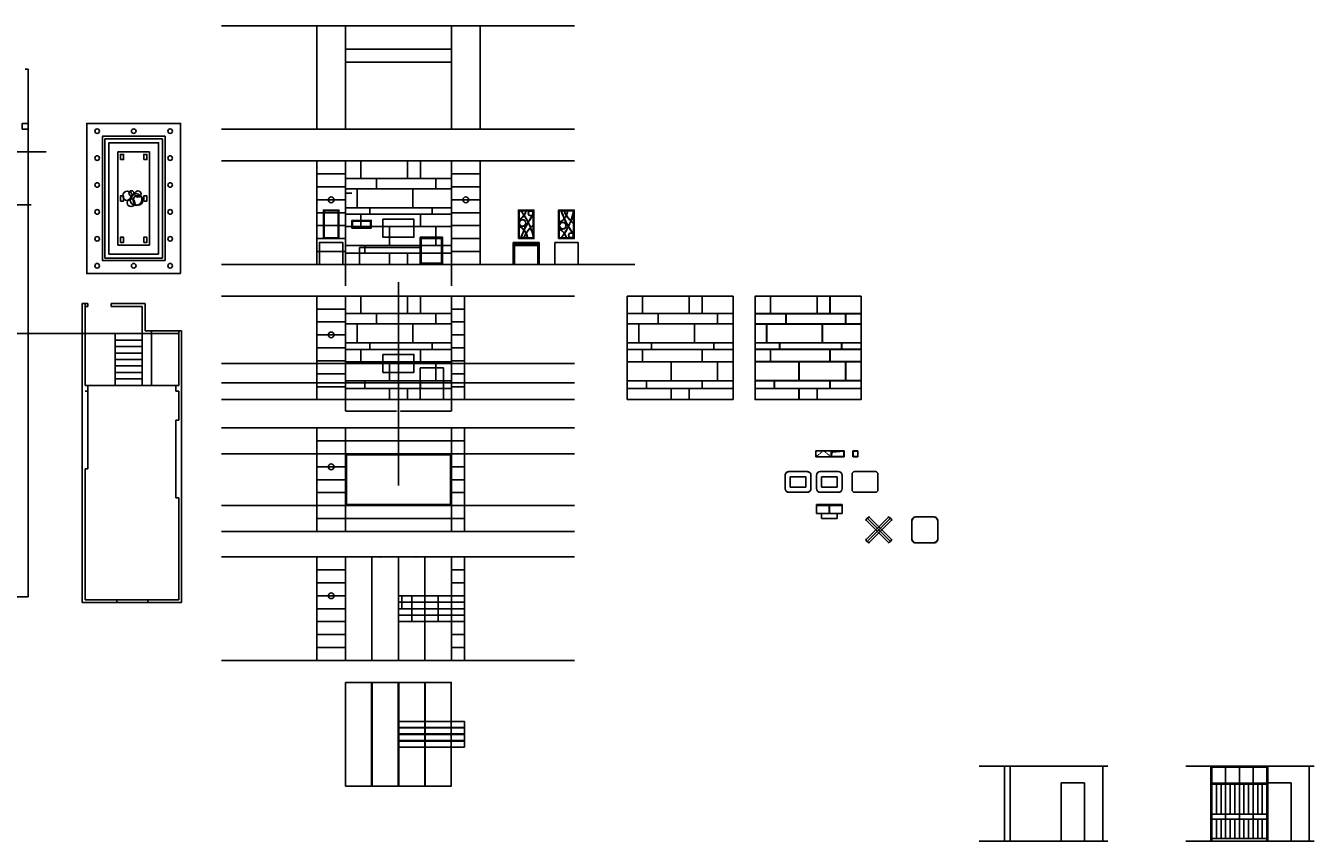
# Model space of a CAD drawing. Units: inches. Extents: x -54243 to 86620, y -275405 to 10148.
# Drawn here: x 32017 to 81784, y -134734 to -103237 of the extents above; entities that cross this region are included whole.
import ezdxf

# ---------------------------------------------------------------- set-up
doc = ezdxf.new("R2010")
doc.units = ezdxf.units.IN
doc.linetypes.add('ACAD_ISO03W100', pattern=[30, 12, -18])
for name, color, linetype in [('3d-cua', 5, 'Continuous'), ('3d-noi that', 30, 'Continuous'), ('3d-san', 2, 'Continuous'), ('3d-thiet bi', 9, 'Continuous'), ('3d-tuong', 4, 'Continuous'), ('CHU', 2, 'Continuous'), ('DEN', 6, 'Continuous'), ('DIM', 251, 'Continuous'), ('MANH', 9, 'Continuous')]:
    doc.layers.add(name, color=color, linetype=linetype)
doc.dimstyles.get("Standard").update_dxf_attribs({"dimtxt": 50, "dimasz": 20, "dimexe": 0.18, "dimexo": 0.0625, "dimgap": 0.09, "dimtad": 0, "dimtoh": 1, "dimdec": 0, "dimzin": 0, "dimdsep": 46, "dimtxsty": 'Standard', "dimcen": 0.09, "dimadec": 0, "dimazin": 0, "dimtfac": 1, "dimtdec": 0, "dimtix": 1, "dimtofl": 0, "dimtmove": 2, "dimatfit": 3, "dimldrblk": 'DOT', "dimfxl": 0, "dimtolj": 1, "dimtzin": 0, "dimarcsym": 0})

# ---------------------------------------------------------------- blocks, each defined once
blk = doc.blocks.new('*D408')
at = {"layer": '3d-tuong', "color": 0, "lineweight": -2}
for p, q in [((44362, -117678), (44362, -118123)), ((48462, -117678), (48462, -118123)), ((44382, -118123), (46337, -118123)), ((48442, -118123), (46487, -118123))]:
    blk.add_line(p, q, dxfattribs=at)
at = {"layer": '3d-tuong', "color": 0}
for points in [[(44382, -118119), (44382, -118126), (44362, -118123)], [(48442, -118119), (48442, -118126), (48462, -118123)]]:
    blk.add_solid(points, dxfattribs=at)
at = {"layer": 'Defpoints', "color": 0}
for p in [(44362, -117678), (48462, -117678), (48462, -118123)]:
    blk.add_point(p, dxfattribs=at)
at = {"layer": '3d-tuong', "color": 0, "insert": (46412, -118123), "char_height": 50, "attachment_point": 5}
blk.add_mtext('\\A1;4100', dxfattribs=at)
blk = doc.blocks.new('_Dot')
at = {"color": 0, "linetype": 'ByBlock', "lineweight": -2}
blk.add_line((-0.5, 0), (-1, 0), dxfattribs=at)
at = {"color": 0, "linetype": 'ByBlock', "const_width": 0.5}
blk.add_lwpolyline([(-0.25, 0, 1), (0.25, 0, 1)], format="xyb", close=True, dxfattribs=at)

msp = doc.modelspace()

# ---------------------------------------------------------------- linework, layer by layer
for p, q in [((37817.8, -118467.3), (37817.8, -121467.3)), ((37817.8, -121467.3), (37927.8, -121467.3))]:
    msp.add_line(p, q)
at = {"layer": '3d-cua'}
for points in [[(35675.3, -108407.3), (35795.3, -108407.3), (35795.3, -108207.3), (35675.3, -108207.3)], [(36575.3, -108407.3), (36695.3, -108407.3), (36695.3, -108207.3), (36575.3, -108207.3)], [(35675.3, -110007.3), (35795.3, -110007.3), (35795.3, -109807.3), (35675.3, -109807.3)], [(36575.3, -110007.3), (36695.3, -110007.3), (36695.3, -109807.3), (36575.3, -109807.3)], [(35675.3, -111607.3), (35795.3, -111607.3), (35795.3, -111407.3), (35675.3, -111407.3)], [(36575.3, -111607.3), (36695.3, -111607.3), (36695.3, -111407.3), (36575.3, -111407.3)], [(61378.3, -114359), (60188.3, -114359), (60188.3, -114749), (61378.3, -114749)], [(64278.3, -114759), (62788.3, -114759), (62788.3, -115480.1), (64278.3, -115480.1)], [(61128.3, -115490.1), (60188.3, -115490.1), (60188.3, -115730.1), (61128.3, -115730.1)], [(61878.3, -116221.1), (60188.3, -116221.1), (60188.3, -116942.1), (61878.3, -116942.1)], [(62578.3, -117252.1), (61888.3, -117252.1), (61888.3, -117673.2), (62578.3, -117673.2)], [(35527.8, -125517.3), (36727.8, -125517.3), (36727.8, -125407.3), (35527.8, -125407.3)]]:
    msp.add_lwpolyline(points, close=True, dxfattribs=at)
at = {"layer": '3d-noi that'}
for p, q in [((28374, -110157.3), (32228.2, -110157.3)), ((50844, -111607.7), (51844, -111607.7)), ((50844, -111607.7), (50844, -111657.7)), ((50844, -111657.7), (51844, -111657.7)), ((50844, -111657.7), (50844, -112457.7)), ((50894, -111657.7), (50894, -112457.7)), ((50894, -111712.7), (51794, -111712.7)), ((50894, -111727.7), (51794, -111727.7)), ((50949, -111657.7), (50949, -111712.7)), ((50964, -111657.7), (50964, -111712.7)), ((51019, -111657.7), (51019, -111712.7)), ((51034, -111657.7), (51034, -111712.7)), ((51089, -111657.7), (51089, -111712.7)), ((51104, -111657.7), (51104, -111712.7)), ((51159, -111657.7), (51159, -111712.7)), ((51174, -111657.7), (51174, -111712.7)), ((51229, -111657.7), (51229, -111712.7)), ((51244, -111657.7), (51244, -111712.7)), ((51299, -111657.7), (51299, -111712.7)), ((51314, -111657.7), (51314, -111712.7)), ((51369, -111657.7), (51369, -111712.7)), ((51384, -111657.7), (51384, -111712.7)), ((51439, -111657.7), (51439, -111712.7)), ((51454, -111657.7), (51454, -111712.7)), ((51509, -111657.7), (51509, -111712.7)), ((51524, -111657.7), (51524, -111712.7)), ((51579, -111657.7), (51579, -111712.7)), ((51594, -111657.7), (51594, -111712.7)), ((51649, -111657.7), (51649, -111712.7)), ((51664, -111657.7), (51664, -111712.7)), ((51719, -111657.7), (51719, -111712.7)), ((51734, -111657.7), (51734, -111712.7)), ((51794, -111657.7), (51794, -112457.7)), ((51844, -111607.7), (51844, -111657.7)), ((51844, -111657.7), (51844, -112457.7)), ((52449, -111607.7), (53349, -111607.7)), ((52449, -111607.7), (52449, -112457.7)), ((53349, -111607.7), (53349, -112457.7)), ((62529.5, -119649.1), (62529.5, -119889.1)), ((62529.5, -119649.1), (63629.5, -119649.1)), ((62529.5, -119889.1), (63629.5, -119889.1)), ((63129.5, -119649.1), (63129.5, -119889.1)), ((63129.5, -119667.1), (63611.5, -119667.1)), ((63129.5, -119871.1), (63611.5, -119871.1)), ((63611.5, -119667.1), (63611.5, -119871.1)), ((63629.5, -119649.1), (63629.5, -119889.1)), ((63961.1, -119649.1), (63961.1, -119889.1)), ((63961.1, -119649.1), (64161.1, -119649.1)), ((63964.3, -119889.1), (63961.1, -119889.1)), ((63964.3, -119889.1), (63979.1, -119874.1)), ((63979.1, -119649.1), (63979.1, -119889.1)), ((63979.1, -119667.1), (64151.1, -119667.1)), ((64151.1, -119871.1), (63979.1, -119871.1)), ((64161.1, -119889.1), (63979.1, -119889.1)), ((64151.1, -119659.1), (64151.1, -119881.1)), ((64151.1, -119659.1), (64161.1, -119659.1)), ((64161.1, -119881.1), (64151.1, -119881.1)), ((64161.1, -119649.1), (64161.1, -119889.1))]:
    msp.add_line(p, q, dxfattribs=at)
for points in [[(37395.3, -112307.3), (34975.3, -112307.3), (34975.3, -107507.3), (37395.3, -107507.3)], [(36795.3, -111707.3), (35575.3, -111707.3), (35575.3, -108107.3), (36795.3, -108107.3)], [(43261.7, -108457.7), (44361.7, -108457.7), (44361.7, -108957.7), (43261.7, -108957.7)], [(48461.7, -108457.7), (49561.7, -108457.7), (49561.7, -108957.7), (48461.7, -108957.7)], [(43261.7, -108957.7), (44361.7, -108957.7), (44361.7, -109457.7), (43261.7, -109457.7)], [(48461.7, -108957.7), (49561.7, -108957.7), (49561.7, -109457.7), (48461.7, -109457.7)], [(43261.7, -109457.7), (44361.7, -109457.7), (44361.7, -109957.7), (43261.7, -109957.7)], [(48461.7, -109457.7), (49561.7, -109457.7), (49561.7, -109957.7), (48461.7, -109957.7)], [(43261.7, -109957.7), (44361.7, -109957.7), (44361.7, -110457.7), (43261.7, -110457.7)], [(48461.7, -109957.7), (49561.7, -109957.7), (49561.7, -110457.7), (48461.7, -110457.7)], [(43261.7, -110457.7), (44361.7, -110457.7), (44361.7, -110957.7), (43261.7, -110957.7)], [(43511.7, -111457.7), (44111.7, -111457.7), (44111.7, -110357.7), (43511.7, -110357.7)], [(43536.7, -111432.7), (44086.7, -111432.7), (44086.7, -110382.7), (43536.7, -110382.7)], [(48461.7, -110457.7), (49561.7, -110457.7), (49561.7, -110957.7), (48461.7, -110957.7)], [(51044, -111457.7), (51644, -111457.7), (51644, -110357.7), (51044, -110357.7)], [(51069, -111432.7), (51619, -111432.7), (51619, -110382.7), (51069, -110382.7)], [(52599, -111457.7), (53199, -111457.7), (53199, -110357.7), (52599, -110357.7)], [(52624, -111432.7), (53174, -111432.7), (53174, -110382.7), (52624, -110382.7)], [(43261.7, -110957.7), (44361.7, -110957.7), (44361.7, -111457.7), (43261.7, -111457.7)], [(48461.7, -110957.7), (49561.7, -110957.7), (49561.7, -111457.7), (48461.7, -111457.7)], [(43261.7, -111457.7), (44361.7, -111457.7), (44361.7, -111957.7), (43261.7, -111957.7)], [(48461.7, -111457.7), (49561.7, -111457.7), (49561.7, -111957.7), (48461.7, -111957.7)], [(43261.7, -111957.7), (44361.7, -111957.7), (44361.7, -112457.7), (43261.7, -112457.7)], [(43361.7, -112457.7), (44261.7, -112457.7), (44261.7, -111607.7), (43361.7, -111607.7)], [(48461.7, -111957.7), (49561.7, -111957.7), (49561.7, -112457.7), (48461.7, -112457.7)], [(43261.7, -113678.2), (44361.7, -113678.2), (44361.7, -114178.2), (43261.7, -114178.2)], [(48461.7, -113678.2), (48961.7, -113678.2), (48961.7, -114178.2), (48461.7, -114178.2)], [(63078.3, -113683.2), (62588.3, -113683.2), (62588.3, -114349), (63078.3, -114349)], [(43261.7, -114178.2), (44361.7, -114178.2), (44361.7, -114678.2), (43261.7, -114678.2)], [(48461.7, -114178.2), (48961.7, -114178.2), (48961.7, -114678.2), (48461.7, -114678.2)], [(43261.7, -114678.2), (44361.7, -114678.2), (44361.7, -115178.2), (43261.7, -115178.2)], [(48461.7, -114678.2), (48961.7, -114678.2), (48961.7, -115178.2), (48461.7, -115178.2)], [(60628.3, -114759), (60188.3, -114759), (60188.3, -115480.1), (60628.3, -115480.1)], [(43261.7, -115178.2), (44361.7, -115178.2), (44361.7, -115678.2), (43261.7, -115678.2)], [(48461.7, -115178.2), (48961.7, -115178.2), (48961.7, -115678.2), (48461.7, -115678.2)], [(43261.7, -115678.2), (44361.7, -115678.2), (44361.7, -116178.2), (43261.7, -116178.2)], [(48461.7, -115678.2), (48961.7, -115678.2), (48961.7, -116178.2), (48461.7, -116178.2)], [(64278.3, -115740.1), (63088.3, -115740.1), (63088.3, -116211.1), (64278.3, -116211.1)], [(43261.7, -116178.2), (44361.7, -116178.2), (44361.7, -116678.2), (43261.7, -116678.2)], [(48461.7, -116178.2), (48961.7, -116178.2), (48961.7, -116678.2), (48461.7, -116678.2)], [(43261.7, -116678.2), (44361.7, -116678.2), (44361.7, -117178.2), (43261.7, -117178.2)], [(48461.7, -116678.2), (48961.7, -116678.2), (48961.7, -117178.2), (48461.7, -117178.2)], [(63078.3, -116952.1), (60938.3, -116952.1), (60938.3, -117242.1), (63078.3, -117242.1)], [(43261.7, -117178.2), (44361.7, -117178.2), (44361.7, -117678.2), (43261.7, -117678.2)], [(48461.7, -117178.2), (48961.7, -117178.2), (48961.7, -117678.2), (48461.7, -117678.2)], [(43261.7, -118771.1), (44361.7, -118771.1), (44361.7, -119271.1), (43261.7, -119271.1)], [(48461.7, -118771.1), (48961.7, -118771.1), (48961.7, -119271.1), (48461.7, -119271.1)], [(43261.7, -119271.1), (44361.7, -119271.1), (44361.7, -119771.1), (43261.7, -119771.1)], [(48461.7, -119271.1), (48961.7, -119271.1), (48961.7, -119771.1), (48461.7, -119771.1)], [(43261.7, -119771.1), (44361.7, -119771.1), (44361.7, -120271.1), (43261.7, -120271.1)], [(48461.7, -119771.1), (48961.7, -119771.1), (48961.7, -120271.1), (48461.7, -120271.1)], [(43261.7, -120271.1), (44361.7, -120271.1), (44361.7, -120771.1), (43261.7, -120771.1)], [(48461.7, -120271.1), (48961.7, -120271.1), (48961.7, -120771.1), (48461.7, -120771.1)], [(43261.7, -120771.1), (44361.7, -120771.1), (44361.7, -121271.1), (43261.7, -121271.1)], [(48461.7, -120771.1), (48961.7, -120771.1), (48961.7, -121271.1), (48461.7, -121271.1)], [(61546, -120657.4), (62146, -120657.4), (62146, -121057.4), (61546, -121057.4)], [(43261.7, -121271.1), (44361.7, -121271.1), (44361.7, -121771.1), (43261.7, -121771.1)], [(48461.7, -121271.1), (48961.7, -121271.1), (48961.7, -121771.1), (48461.7, -121771.1)], [(43261.7, -121771.1), (44361.7, -121771.1), (44361.7, -122271.1), (43261.7, -122271.1)], [(48461.7, -121771.1), (48961.7, -121771.1), (48961.7, -122271.1), (48461.7, -122271.1)], [(43261.7, -122271.1), (44361.7, -122271.1), (44361.7, -122771.1), (43261.7, -122771.1)], [(48461.7, -122271.1), (48961.7, -122271.1), (48961.7, -122771.1), (48461.7, -122771.1)], [(43261.7, -123751.8), (44361.7, -123751.8), (44361.7, -124251.8), (43261.7, -124251.8)], [(48461.7, -123751.8), (48961.7, -123751.8), (48961.7, -124251.8), (48461.7, -124251.8)], [(43261.7, -124251.8), (44361.7, -124251.8), (44361.7, -124751.8), (43261.7, -124751.8)], [(48461.7, -124251.8), (48961.7, -124251.8), (48961.7, -124751.8), (48461.7, -124751.8)], [(43261.7, -124751.8), (44361.7, -124751.8), (44361.7, -125251.8), (43261.7, -125251.8)], [(48461.7, -124751.8), (48961.7, -124751.8), (48961.7, -125251.8), (48461.7, -125251.8)], [(43261.7, -125251.8), (44361.7, -125251.8), (44361.7, -125751.8), (43261.7, -125751.8)], [(48461.7, -125251.8), (48961.7, -125251.8), (48961.7, -125751.8), (48461.7, -125751.8)], [(43261.7, -125751.8), (44361.7, -125751.8), (44361.7, -126251.8), (43261.7, -126251.8)], [(48461.7, -125751.8), (48961.7, -125751.8), (48961.7, -126251.8), (48461.7, -126251.8)], [(43261.7, -126251.8), (44361.7, -126251.8), (44361.7, -126751.8), (43261.7, -126751.8)], [(48461.7, -126251.8), (48961.7, -126251.8), (48961.7, -126751.8), (48461.7, -126751.8)], [(43261.7, -126751.8), (44361.7, -126751.8), (44361.7, -127251.8), (43261.7, -127251.8)], [(48461.7, -126751.8), (48961.7, -126751.8), (48961.7, -127251.8), (48461.7, -127251.8)], [(43261.7, -127251.8), (44361.7, -127251.8), (44361.7, -127751.8), (43261.7, -127751.8)], [(48461.7, -127251.8), (48961.7, -127251.8), (48961.7, -127751.8), (48461.7, -127751.8)]]:
    msp.add_lwpolyline(points, close=True, dxfattribs=at)
for points in [[(64616.5, -122213.8, 0.4142136), (64471.5, -122358.8)], [(65461.5, -122358.8, 0.4142136), (65316.5, -122213.8)], [(64471.5, -123058.8, 0.4142136), (64616.5, -123203.8)], [(65345.4, -123200.9, 0.3008267), (65458.6, -123087.7, 0.3008267)]]:
    msp.add_lwpolyline(points, format="xyb", dxfattribs=at)
for points in [[(66250.4, -122329.8), (66246.2, -122325.6, -0.2889278), (66359.3, -122212.5), (66363.5, -122216.7, 0.3008267)], [(67234.5, -122329.8), (67238.7, -122325.6, 0.2889278), (67125.6, -122212.5), (67121.4, -122216.7, -0.3008267)], [(66250.4, -123087.7), (66246.2, -123091.9, 0.2889278), (66359.3, -123205.1), (66363.5, -123200.9, -0.3008267)], [(67234.5, -123087.7), (67238.7, -123091.9, -0.2889278), (67125.6, -123205.1), (67121.4, -123200.9, 0.3008267)]]:
    msp.add_lwpolyline(points, format="xyb", close=True, dxfattribs=at)
at = {"layer": '3d-san'}
for p, q in [((46546.1, -125251.8), (46546.1, -125751.8)), ((48961.7, -125501.8), (46411.7, -125501.8)), ((48961.7, -125751.8), (46411.7, -125751.8)), ((48961.7, -126001.8), (46411.7, -126001.8))]:
    msp.add_line(p, q, dxfattribs=at)
for points in [[(37295.3, -112207.3), (35075.3, -112207.3), (35075.3, -107607.3), (37295.3, -107607.3)], [(37145.3, -112057.3), (35225.3, -112057.3), (35225.3, -107757.3), (37145.3, -107757.3)], [(46426.7, -130106.8), (48961.7, -130106.8), (48961.7, -130336.8), (46426.7, -130336.8)], [(46426.7, -130356.8), (48961.7, -130356.8), (48961.7, -130586.8), (46426.7, -130586.8)], [(46426.7, -130606.8), (48961.7, -130606.8), (48961.7, -130846.8), (46426.7, -130846.8)], [(46426.7, -130866.8), (48961.7, -130866.8), (48961.7, -131096.8), (46426.7, -131096.8)]]:
    msp.add_lwpolyline(points, close=True, dxfattribs=at)
at = {"layer": '3d-thiet bi'}
for centre in [(34775.3, -107307.3), (36185.3, -107307.3), (37595.3, -107307.3), (34775.3, -108347.3), (37595.3, -108347.3), (34775.3, -109387.3), (37595.3, -109387.3), (34775.3, -110427.3), (37595.3, -110427.3), (34775.3, -111467.3), (37595.3, -111467.3), (34775.3, -112507.3), (36185.3, -112507.3), (37595.3, -112507.3)]:
    msp.add_circle(centre, 89.4, dxfattribs=at)
at = {"layer": '3d-tuong'}
for p, q in [((39574.3, -103237.3), (53209.3, -103237.3)), ((43261.7, -103237.3), (43261.7, -107237.3)), ((44361.7, -103237.3), (44361.7, -107237.3)), ((48461.7, -103237.3), (48461.7, -107237.3)), ((49561.7, -103237.3), (49561.7, -107237.3)), ((44361.7, -104137.3), (48461.7, -104137.3)), ((32104, -104907.3), (31994, -104907.3)), ((32104, -104907.3), (32104, -116907.3)), ((44361.7, -104637.3), (48461.7, -104637.3)), ((39574.3, -107237.3), (53209.3, -107237.3)), ((28484, -108107.3), (32804.7, -108107.3)), ((39574.3, -108457.7), (53209.3, -108457.7)), ((43261.7, -108457.7), (43261.7, -112457.7)), ((44361.7, -108457.7), (44361.7, -112457.7)), ((48461.7, -108457.7), (48461.7, -112457.7)), ((49561.7, -108457.7), (49561.7, -112457.7)), ((44361.7, -109707.7), (44611.7, -109707.7)), ((39574.3, -112457.7), (55537.2, -112457.7)), ((47291.5, -112407.7), (48071.7, -112407.7)), ((39574.3, -113678.2), (53209.3, -113678.2)), ((43261.7, -113678.2), (43261.7, -117678.2)), ((44361.7, -113678.2), (44361.7, -117678.2)), ((48461.7, -113678.2), (48461.7, -117678.2)), ((48961.7, -113678.2), (48961.7, -117678.2)), ((55240.5, -113678.2), (55240.5, -117678.2)), ((55240.5, -113678.2), (59340.5, -113678.2)), ((59340.5, -113678.2), (59340.5, -117678.2)), ((34197.8, -125517.3), (34197.8, -113967.3)), ((34417.8, -113967.3), (34197.8, -113967.3)), ((34307.8, -117127.3), (34307.8, -113967.3)), ((34417.8, -114077.3), (34307.8, -114077.3)), ((34417.8, -114077.3), (34417.8, -113967.3)), ((35317.8, -114077.3), (35317.8, -113967.3)), ((36627.8, -113967.3), (35317.8, -113967.3)), ((36517.8, -114077.3), (35317.8, -114077.3)), ((36517.8, -115127.3), (36517.8, -114077.3)), ((36627.8, -115017.3), (36627.8, -113967.3)), ((34887.8, -115127.3), (19418.8, -115127.3)), ((35467.8, -115127.3), (34307.8, -115127.3)), ((35467.8, -117127.3), (35467.8, -115127.3)), ((36517.8, -115127.3), (35467.8, -115127.3)), ((36517.8, -117127.3), (36517.8, -115127.3)), ((36517.8, -115127.3), (37927.8, -115127.3)), ((36627.8, -115017.3), (38037.8, -115017.3)), ((36877.8, -117127.3), (36877.8, -115017.3)), ((37927.8, -117127.3), (37927.8, -115017.3)), ((38037.8, -125517.3), (38037.8, -115017.3)), ((48151.5, -116449.5), (47251.5, -116449.5)), ((47251.5, -116449.5), (47251.5, -117678.2)), ((48151.5, -116449.5), (48151.5, -117678.2)), ((32104, -125297.3), (32104, -116907.3)), ((34417.8, -117127.3), (34307.8, -117127.3)), ((34307.8, -117347.3), (34417.8, -117347.3)), ((34417.8, -117347.3), (34417.8, -117127.3)), ((35467.8, -117127.3), (34417.8, -117127.3)), ((34417.8, -120347.3), (34417.8, -117347.3)), ((36517.8, -117127.3), (35467.8, -117127.3)), ((36517.8, -117127.3), (37817.8, -117127.3)), ((37817.8, -117347.3), (37817.8, -117127.3)), ((37817.8, -117127.3), (37927.8, -117127.3)), ((37927.8, -117347.3), (37817.8, -117347.3)), ((37927.8, -118467.3), (37927.8, -117347.3)), ((39574.3, -117028.2), (53209.3, -117028.2)), ((39574.3, -117678.2), (53209.3, -117678.2)), ((55240.5, -117678.2), (59340.5, -117678.2)), ((37817.8, -120367.3), (37817.8, -118467.3)), ((37817.8, -118467.3), (37927.8, -118467.3)), ((39574.3, -118771.1), (53209.3, -118771.1)), ((43261.7, -118771.1), (43261.7, -122771.1)), ((44361.7, -118771.1), (44361.7, -122771.1)), ((48461.7, -118771.1), (48461.7, -122771.1)), ((48961.7, -118771.1), (48961.7, -122771.1)), ((44361.7, -119271.1), (48461.7, -119271.1)), ((34307.8, -125407.3), (34307.8, -120347.3)), ((34307.8, -120347.3), (34417.8, -120347.3)), ((37927.8, -125407.3), (37927.8, -121467.3)), ((44361.7, -122271.1), (48461.7, -122271.1)), ((39574.3, -122771.1), (53209.3, -122771.1)), ((39574.3, -123751.8), (53209.3, -123751.8)), ((43261.7, -123751.8), (43261.7, -127751.8)), ((44361.7, -123751.8), (44361.7, -127751.8)), ((45386.7, -123751.8), (45386.7, -127751.8)), ((46411.7, -123751.8), (46411.7, -127751.8)), ((47436.7, -123751.8), (47436.7, -127751.8)), ((48461.7, -123751.8), (48461.7, -127751.8)), ((48961.7, -123751.8), (48961.7, -127751.8)), ((28264, -125297.3), (32104, -125297.3)), ((34307.8, -125407.3), (35527.8, -125407.3)), ((35527.8, -125407.3), (35527.8, -125517.3)), ((36727.8, -125407.3), (37927.8, -125407.3)), ((36727.8, -125407.3), (36727.8, -125517.3)), ((46411.7, -125251.8), (47436.7, -125251.8)), ((46924.2, -125251.8), (46924.2, -126251.8)), ((47949.2, -125251.8), (47949.2, -126251.8)), ((48461.7, -125251.8), (48461.7, -126251.8)), ((34197.8, -125517.3), (35527.8, -125517.3)), ((36727.8, -125517.3), (38037.8, -125517.3)), ((39574.3, -127751.8), (53209.3, -127751.8))]:
    msp.add_line(p, q, dxfattribs=at)
for points in [[(60778.3, -113683.2), (60188.3, -113683.2), (60188.3, -114349), (60778.3, -114349)], [(64278.3, -113683.2), (63088.3, -113683.2), (63088.3, -114349), (64278.3, -114349)], [(62778.3, -114759), (60638.3, -114759), (60638.3, -115480.1), (62778.3, -115480.1)], [(64278.3, -116221.1), (63688.3, -116221.1), (63688.3, -116942.1), (64278.3, -116942.1)], [(61878.3, -117252.1), (60188.3, -117252.1), (60188.3, -117673.2), (61878.3, -117673.2)], [(44361.7, -119771.1), (48461.7, -119771.1), (48461.7, -121771.1), (44361.7, -121771.1)], [(44401.7, -119811.1), (48421.7, -119811.1), (48421.7, -121731.1), (44401.7, -121731.1)], [(48961.7, -125251.8), (46411.7, -125251.8), (46411.7, -126251.8), (48961.7, -126251.8)], [(44371.7, -128601.8), (45376.7, -128601.8), (45376.7, -132601.8), (44371.7, -132601.8)], [(45396.7, -128601.8), (46401.7, -128601.8), (46401.7, -132601.8), (45396.7, -132601.8)], [(46421.7, -128601.8), (47426.7, -128601.8), (47426.7, -132601.8), (46421.7, -132601.8)], [(47446.7, -128601.8), (48451.7, -128601.8), (48451.7, -132601.8), (47446.7, -132601.8)]]:
    msp.add_lwpolyline(points, close=True, dxfattribs=at)
for centre, radius in [((35943.3, -109803), 183.5), ((36080.1, -110070), 152.2), ((36099.4, -109706.4), 96.6), ((36273.8, -109949.8), 228), ((36353.6, -109981.9), 186.1), ((36347.5, -109734.1), 121.2), ((43811.7, -109957.7), 112.4), ((49011.7, -109957.7), 112.4), ((43811.7, -115178.2), 112.4), ((43811.7, -120271.1), 112.4), ((43811.7, -125251.8), 112.4)]:
    msp.add_circle(centre, radius, dxfattribs=at)
for p in [(45386.7, -123751.8), (45728.4, -123751.8), (46411.7, -123751.8), (47095.1, -123751.8), (47436.7, -123751.8)]:
    msp.add_point(p, dxfattribs=at)
at = {"layer": 'CHU'}
for p, q in [((68845.9, -131834.3), (73806, -131834.3)), ((69814.6, -134734.3), (69814.6, -131834.3)), ((70034.6, -134734.3), (70034.6, -131834.3)), ((73614.6, -134734.3), (73614.6, -131834.3)), ((76823.6, -131834.3), (81783.7, -131834.3)), ((77792.3, -134734.3), (77792.3, -131834.3)), ((77792.3, -131874.3), (79992.3, -131874.3)), ((77832.3, -134734.3), (77832.3, -131874.3)), ((78362.3, -132494.3), (78362.3, -131874.3)), ((78892.3, -132494.3), (78892.3, -131874.3)), ((79422.3, -132494.3), (79422.3, -131874.3)), ((79952.3, -134734.3), (79952.3, -131874.3)), ((79992.3, -134734.3), (79992.3, -131834.3)), ((81592.3, -134734.3), (81592.3, -131834.3)), ((72014.6, -134734.3), (72014.6, -132484.3)), ((72014.6, -132484.3), (72914.6, -132484.3)), ((72914.6, -134734.3), (72914.6, -132484.3)), ((77792.3, -132534.3), (79992.3, -132534.3)), ((77832.3, -132494.3), (79952.3, -132494.3)), ((78362.3, -132534.3), (78362.3, -134634.3)), ((78892.3, -132534.3), (78892.3, -134634.3)), ((79422.3, -132534.3), (79422.3, -134634.3)), ((79992.3, -132484.3), (80892.3, -132484.3)), ((79992.3, -134734.3), (79992.3, -132484.3)), ((80892.3, -134734.3), (80892.3, -132484.3)), ((77832.3, -133684.3), (78362.3, -133684.3)), ((78362.3, -133684.3), (78892.3, -133684.3)), ((78892.3, -133684.3), (79422.3, -133684.3)), ((79422.3, -133684.3), (79952.3, -133684.3)), ((77832.3, -133884.3), (78362.3, -133884.3)), ((78362.3, -133884.3), (78892.3, -133884.3)), ((78892.3, -133884.3), (79422.3, -133884.3)), ((79422.3, -133884.3), (79952.3, -133884.3)), ((68845.9, -134734.3), (73806, -134734.3)), ((76823.6, -134734.3), (81783.7, -134734.3)), ((77832.3, -134634.3), (79952.3, -134634.3))]:
    msp.add_line(p, q, dxfattribs=at)
for points in [[(31884, -107227.3), (32104, -107227.3), (32104, -107007.3), (31884, -107007.3)], [(78362.3, -133684.3), (77832.3, -133684.3), (77832.3, -133884.3), (78362.3, -133884.3)]]:
    msp.add_lwpolyline(points, close=True, dxfattribs=at)
for p in [(78009, -133684.3), (78185.7, -133684.3)]:
    msp.add_point(p, dxfattribs=at)
at = {"layer": 'DEN'}
for p, q in [((44361.7, -108457.7), (44361.7, -113288.3)), ((48461.7, -108457.7), (48461.7, -113288.4)), ((47251.5, -111407.7), (47251.5, -112457.7)), ((47251.5, -111407.7), (48111.7, -111407.7)), ((47291.5, -111447.7), (47291.5, -112457.7)), ((47291.5, -111447.7), (48071.7, -111447.7)), ((48071.7, -111447.7), (48071.7, -112457.7)), ((48111.7, -111407.7), (48111.7, -112457.7)), ((47251.5, -111807.7), (44911.7, -111807.7)), ((44911.7, -111807.7), (44911.7, -112457.7)), ((46411.7, -120990.6), (46411.7, -113143.9)), ((39574.3, -116278.2), (53209.3, -116278.2)), ((39574.3, -119771.1), (53209.3, -119771.1)), ((39574.3, -121771.1), (53209.3, -121771.1))]:
    msp.add_line(p, q, dxfattribs=at)
for points in [[(37995.3, -112807.3), (34375.3, -112807.3), (34375.3, -107007.3), (37995.3, -107007.3)], [(37295.3, -112207.3), (35075.3, -112207.3), (35075.3, -107607.3), (37295.3, -107607.3)], [(44611.7, -111054.5), (45361.7, -111054.5), (45361.7, -110754.5), (44611.7, -110754.5)], [(44636.7, -111029.5), (45336.7, -111029.5), (45336.7, -110779.5), (44636.7, -110779.5)], [(45811.7, -110707.7), (45811.7, -111407.7), (47011.7, -111407.7), (47011.7, -110707.7)], [(63678.3, -114359), (61388.3, -114359), (61388.3, -114749), (63678.3, -114749)], [(45811.7, -115928.2), (45811.7, -116628.2), (47011.7, -116628.2), (47011.7, -115928.2)], [(60778.3, -115740.1), (60188.3, -115740.1), (60188.3, -116211.1), (60778.3, -116211.1)], [(63528.3, -115490.1), (61138.3, -115490.1), (61138.3, -115730.1), (63528.3, -115730.1)], [(63678.3, -116221.1), (61888.3, -116221.1), (61888.3, -116942.1), (63678.3, -116942.1)], [(64278.3, -117252.1), (62588.3, -117252.1), (62588.3, -117673.2), (64278.3, -117673.2)]]:
    msp.add_lwpolyline(points, close=True, dxfattribs=at)
at = {"layer": 'DIM'}
for p, q in [((63129.5, -119871.1), (63165.5, -119700.8)), ((63165.5, -119700.8), (63611.5, -119667.1)), ((61346, -120607.4), (61346, -121107.4)), ((62196, -120457.4), (61496, -120457.4)), ((62346, -121107.4), (62346, -120607.4)), ((62555.1, -120607.4), (62555.1, -121107.4)), ((63405.1, -120457.4), (62705.1, -120457.4)), ((63355.1, -120657.4), (62755.1, -120657.4)), ((62755.1, -120657.4), (62755.1, -121057.4)), ((63355.1, -121057.4), (63355.1, -120657.4)), ((63555.1, -121107.4), (63555.1, -120607.4)), ((63932.9, -120557.4), (63932.9, -121157.4)), ((64832.9, -120457.4), (64032.9, -120457.4)), ((64932.9, -121157.4), (64932.9, -120557.4)), ((61496, -121257.4), (62196, -121257.4)), ((62705.1, -121257.4), (63405.1, -121257.4)), ((62755.1, -121057.4), (63355.1, -121057.4)), ((64032.9, -121257.4), (64832.9, -121257.4)), ((62555.1, -121725.1), (62555.1, -121765.1)), ((63555.1, -121725.1), (62555.1, -121725.1)), ((63555.1, -121765.1), (62555.1, -121765.1)), ((62555.1, -121770.1), (62555.1, -122075.1)), ((63052.1, -121770.1), (62555.1, -121770.1)), ((62560.1, -121765.1), (62560.1, -121770.1)), ((63052.1, -121770.1), (63052.1, -122075.1)), ((63555.1, -121770.1), (63058.1, -121770.1)), ((63058.1, -121770.1), (63058.1, -122075.1)), ((63550.1, -121765.1), (63550.1, -121770.1)), ((63555.1, -121725.1), (63555.1, -121765.1)), ((63555.1, -121770.1), (63555.1, -122075.1)), ((63555.1, -122075.1), (62555.1, -122075.1)), ((62755.1, -122075.1), (62755.1, -122275.1)), ((63355.1, -122275.1), (62755.1, -122275.1)), ((63355.1, -122075.1), (63355.1, -122275.1)), ((65366, -122196.2), (64453.9, -123108.3)), ((64453.9, -122309.3), (65366, -123221.4)), ((64514, -122256.3), (65419, -123161.3)), ((65419, -122256.3), (64514, -123161.3)), ((64567, -122196.2), (65479.1, -123108.3)), ((65479.1, -122309.3), (64567, -123221.4))]:
    msp.add_line(p, q, dxfattribs=at)
for points in [[(62346, -120607.4, 0.4142136), (62196, -120457.4), (61496, -120457.4, 0.4142136), (61346, -120607.4), (61346, -121107.4, 0.4142136), (61496, -121257.4), (62196, -121257.4, 0.4142136), (62346, -121107.4)], [(66392.5, -123208.8), (67092.5, -123208.8, 0.4142136), (67242.5, -123058.8), (67242.5, -122358.8, 0.4142136), (67092.5, -122208.8), (66392.5, -122208.8, 0.4142136), (66242.5, -122358.8), (66242.5, -123058.8, 0.4142136)]]:
    msp.add_lwpolyline(points, format="xyb", close=True, dxfattribs=at)
for centre, radius, start, end in [((61496, -120607.4), 150, 90, 180), ((62196, -120607.4), 150, 0, 90), ((62705.1, -120607.4), 150, 90, 180), ((63405.1, -120607.4), 150, 0, 90), ((64032.9, -120557.4), 100, 90, 180), ((64832.9, -120557.4), 100, 0, 90), ((61496, -121107.4), 150, 180, 270), ((62196, -121107.4), 150, 270, 0), ((62705.1, -121107.4), 150, 180, 270), ((63405.1, -121107.4), 150, 270, 0), ((64032.9, -121157.4), 100, 180, 270), ((64832.9, -121157.4), 100, 270, 0)]:
    msp.add_arc(centre, radius, start, end, dxfattribs=at)
at = {"layer": 'MANH'}
for p, q in [((44961.7, -108457.7), (44961.7, -109133.6)), ((46761.7, -108457.7), (46761.7, -109133.6)), ((47261.7, -108457.7), (47261.7, -109133.6)), ((44361.7, -109133.6), (48461.7, -109133.6)), ((45561.7, -109133.6), (45561.7, -109533.6)), ((47861.7, -109133.6), (47861.7, -109533.6)), ((44361.7, -109533.6), (48461.7, -109533.6)), ((44811.7, -109533.6), (44811.7, -110264.6)), ((46961.7, -109533.6), (46961.7, -110264.6)), ((44361.7, -110264.6), (48461.7, -110264.6)), ((45311.7, -110264.6), (45311.7, -110514.6)), ((47711.7, -110264.6), (47711.7, -110514.6)), ((44361.7, -110514.6), (48461.7, -110514.6)), ((44961.7, -110514.6), (44961.7, -110995.7)), ((47261.7, -110514.6), (47261.7, -110995.7)), ((44361.7, -110995.7), (48461.7, -110995.7)), ((46061.7, -110995.7), (46061.7, -111726.7)), ((47861.7, -110995.7), (47861.7, -111726.7)), ((44361.7, -111726.7), (48461.7, -111726.7)), ((45111.7, -111726.7), (45111.7, -112026.7)), ((47261.7, -111726.7), (47261.7, -112026.7)), ((44361.7, -112026.7), (48461.7, -112026.7)), ((46061.7, -112026.7), (46061.7, -112457.7)), ((46761.7, -112026.7), (46761.7, -112457.7)), ((44961.7, -113678.2), (44961.7, -114354)), ((46761.7, -113678.2), (46761.7, -114354)), ((47261.7, -113678.2), (47261.7, -114354)), ((55840.5, -113678.2), (55840.5, -114354)), ((57640.5, -113678.2), (57640.5, -114354)), ((58140.5, -113678.2), (58140.5, -114354)), ((44361.7, -114354), (48461.7, -114354)), ((45561.7, -114354), (45561.7, -114754)), ((47861.7, -114354), (47861.7, -114754)), ((55240.5, -114354), (59340.5, -114354)), ((56440.5, -114354), (56440.5, -114754)), ((58740.5, -114354), (58740.5, -114754)), ((44361.7, -114754), (48461.7, -114754)), ((44811.7, -114754), (44811.7, -115485.1)), ((46961.7, -114754), (46961.7, -115485.1)), ((55240.5, -114754), (59340.5, -114754)), ((55690.5, -114754), (55690.5, -115485.1)), ((57840.5, -114754), (57840.5, -115485.1)), ((36517.8, -115377.3), (35467.8, -115377.3)), ((36517.8, -115627.3), (35467.8, -115627.3)), ((36517.8, -115877.3), (35467.8, -115877.3)), ((44361.7, -115485.1), (48461.7, -115485.1)), ((44361.7, -115735.1), (48461.7, -115735.1)), ((44961.7, -115735.1), (44961.7, -116216.1)), ((45311.7, -115485.1), (45311.7, -115735.1)), ((47261.7, -115735.1), (47261.7, -116216.1)), ((47711.7, -115485.1), (47711.7, -115735.1)), ((55240.5, -115485.1), (59340.5, -115485.1)), ((55240.5, -115735.1), (59340.5, -115735.1)), ((55840.5, -115735.1), (55840.5, -116216.1)), ((56190.5, -115485.1), (56190.5, -115735.1)), ((58140.5, -115735.1), (58140.5, -116216.1)), ((58590.5, -115485.1), (58590.5, -115735.1)), ((36517.8, -116127.3), (35467.8, -116127.3)), ((36517.8, -116377.3), (35467.8, -116377.3)), ((44361.7, -116216.1), (48461.7, -116216.1)), ((46061.7, -116216.1), (46061.7, -116947.1)), ((47861.7, -116216.1), (47861.7, -116947.1)), ((55240.5, -116216.1), (59340.5, -116216.1)), ((56940.5, -116216.1), (56940.5, -116947.1)), ((58740.5, -116216.1), (58740.5, -116947.1)), ((36517.8, -116627.3), (35467.8, -116627.3)), ((36517.8, -116877.3), (35467.8, -116877.3)), ((44361.7, -116947.1), (48461.7, -116947.1)), ((45111.7, -116947.1), (45111.7, -117247.1)), ((47261.7, -116947.1), (47261.7, -117247.1)), ((55240.5, -116947.1), (59340.5, -116947.1)), ((55990.5, -116947.1), (55990.5, -117247.1)), ((58140.5, -116947.1), (58140.5, -117247.1)), ((44361.7, -117247.1), (48461.7, -117247.1)), ((46061.7, -117247.1), (46061.7, -117678.2)), ((46761.7, -117247.1), (46761.7, -117678.2)), ((55240.5, -117247.1), (59340.5, -117247.1)), ((56940.5, -117247.1), (56940.5, -117678.2)), ((57640.5, -117247.1), (57640.5, -117678.2)), ((78009, -133684.3), (78009, -132534.3)), ((78185.7, -133684.3), (78185.7, -132534.3)), ((78539, -133684.3), (78539, -132534.3)), ((78715.7, -133684.3), (78715.7, -132534.3)), ((79069, -133684.3), (79069, -132534.3)), ((79245.7, -133684.3), (79245.7, -132534.3)), ((79599, -133684.3), (79599, -132534.3)), ((79775.7, -133684.3), (79775.7, -132534.3)), ((78009, -133884.3), (78009, -134634.3)), ((78185.7, -133884.3), (78185.7, -134634.3)), ((78539, -133884.3), (78539, -134634.3)), ((78715.7, -133884.3), (78715.7, -134634.3)), ((79069, -133884.3), (79069, -134634.3)), ((79245.7, -133884.3), (79245.7, -134634.3)), ((79599, -133884.3), (79599, -134634.3)), ((79775.7, -133884.3), (79775.7, -134634.3))]:
    msp.add_line(p, q, dxfattribs=at)
at = {"layer": 'MANH', "linetype": 'ACAD_ISO03W100'}
for p, q in [((62529.5, -119889.1), (62824.1, -119649.1)), ((62824.1, -119649.1), (63129.5, -119889.1))]:
    msp.add_line(p, q, dxfattribs=at)
at = {"layer": 'MANH'}
for points in [[(62578.3, -113683.2), (60788.3, -113683.2), (60788.3, -114349), (62578.3, -114349)], [(64278.3, -114359), (63688.3, -114359), (63688.3, -114749), (64278.3, -114749)], [(63078.3, -115740.1), (60788.3, -115740.1), (60788.3, -116211.1), (63078.3, -116211.1)], [(64278.3, -115490.1), (63538.3, -115490.1), (63538.3, -115730.1), (64278.3, -115730.1)], [(60928.3, -116952.1), (60188.3, -116952.1), (60188.3, -117242.1), (60928.3, -117242.1)], [(64278.3, -116952.1), (63088.3, -116952.1), (63088.3, -117242.1), (64278.3, -117242.1)]]:
    msp.add_lwpolyline(points, close=True, dxfattribs=at)
for centre, radius in [((51520.6, -110482.6), 94.4), ((51520.6, -110482.6), 86.4), ((51204.2, -110856.3), 131.4), ((51204.2, -110856.3), 123.4), ((52759.2, -110959.2), 131.4), ((52759.2, -110959.2), 123.4), ((53075.6, -111332.9), 94.4), ((53075.6, -111332.9), 86.4)]:
    msp.add_circle(centre, radius, dxfattribs=at)
for centre, radius, start, end in [((49149.1, -111957.7), 2534.5, 33.62834, 38.41955), ((49149.1, -111957.7), 2542.5, 33.70101, 38.27671), ((50788, -110226), 574.4, 326.01807, 344.15892), ((50788, -110226), 582.4, 325.69381, 344.38212), ((55706, -109366.1), 3178.7, 198.6532, 204.47926), ((55706, -109366.1), 3170.7, 198.70201, 204.40851), ((54001.4, -109880.9), 1300, 202.7099, 211.47294), ((54001.4, -109880.9), 1292, 202.85846, 211.23961), ((52356.2, -110301.5), 595.4, 335.23135, 352.15482), ((52356.2, -110301.5), 603.4, 334.72469, 352.25948), ((50704.1, -109857.7), 2534.5, 338.81902, 347.03175), ((50704.1, -109857.7), 2542.5, 338.73529, 346.27082), ((50788, -110226), 574.4, 299.28115, 325.15783), ((50788, -110226), 582.4, 298.84076, 324.84612), ((50801.2, -111514), 603.4, 40.24184, 63.65023), ((54151, -112449.4), 3178.7, 149.31203, 155.36114), ((49149.1, -111957.7), 2534.5, 26.49264, 33.434), ((54151, -112449.4), 3170.7, 149.4057, 155.43024), ((49149.1, -111957.7), 2542.5, 26.60845, 33.50622), ((49149.1, -111957.7), 2534.5, 21.38041, 26.27707), ((54151, -112449.4), 3178.7, 142.80357, 149.14072), ((54151, -112449.4), 3170.7, 142.99447, 149.23336), ((49149.1, -111957.7), 2542.5, 21.46277, 26.39425), ((52446.4, -111934.6), 1300, 129.53156, 135.74559), ((52446.4, -111934.6), 1292, 129.82497, 135.9065), ((52356.2, -110301.5), 595.4, 296.73174, 320.12098), ((52356.2, -110301.5), 603.4, 296.34977, 319.75816), ((55706, -109366.1), 3178.7, 204.63886, 210.68797), ((52356.2, -110301.5), 595.4, 320.97834, 334.30901), ((52356.2, -110301.5), 603.4, 320.60037, 333.82397), ((55706, -109366.1), 3170.7, 204.56976, 210.5943), ((54001.4, -109880.9), 1300, 211.89048, 223.86687), ((54001.4, -109880.9), 1292, 211.66518, 223.70243), ((50704.1, -109857.7), 2534.5, 333.72293, 338.61959), ((50704.1, -109857.7), 2542.5, 333.60575, 338.53723), ((54001.4, -109880.9), 1300, 224.25441, 230.46844), ((54001.4, -109880.9), 1292, 224.0935, 230.17503), ((50801.2, -111514), 595.4, 39.87902, 63.26826), ((54151, -112449.4), 3178.7, 155.52074, 161.3468), ((54151, -112449.4), 3170.7, 155.59149, 161.29799), ((52446.4, -111934.6), 1300, 148.52706, 157.2901), ((52446.4, -111934.6), 1292, 148.76039, 157.14154), ((50801.2, -111514), 595.4, 25.69099, 39.02166), ((50801.2, -111514), 603.4, 26.17603, 39.39963), ((50801.2, -111514), 595.4, 7.84518, 24.76865), ((52446.4, -111934.6), 1300, 136.13313, 148.10952), ((52446.4, -111934.6), 1292, 136.29757, 148.33482), ((50801.2, -111514), 603.4, 7.74052, 25.27531), ((49149.1, -111957.7), 2534.5, 12.96825, 21.18098), ((49149.1, -111957.7), 2542.5, 13.72918, 21.26471), ((52343.1, -111589.5), 582.4, 15.61788, 61.15924), ((52343.1, -111589.5), 574.4, 15.84108, 60.71885), ((50704.1, -109857.7), 2534.5, 321.58045, 333.50736), ((50704.1, -109857.7), 2542.5, 321.72329, 333.39155), ((55706, -109366.1), 3178.7, 210.85928, 217.19643), ((55706, -109366.1), 3170.7, 210.76664, 217.00553)]:
    msp.add_arc(centre, radius, start, end, dxfattribs=at)

# ---------------------------------------------------------------- dimensions: what is measured, and where the dimension line sits
at = {"layer": '3d-tuong'}
dim = msp.add_linear_dim(base=(48461.7, -118122.6), p1=(44361.7, -117678.2), p2=(48461.7, -117678.2), dimstyle='Standard', dxfattribs=at)
dim.commit()
dim.dimension.update_dxf_attribs({"geometry": '*D408', "text_midpoint": (46411.7, -118122.6)})

doc.saveas('drawing.dxf')
